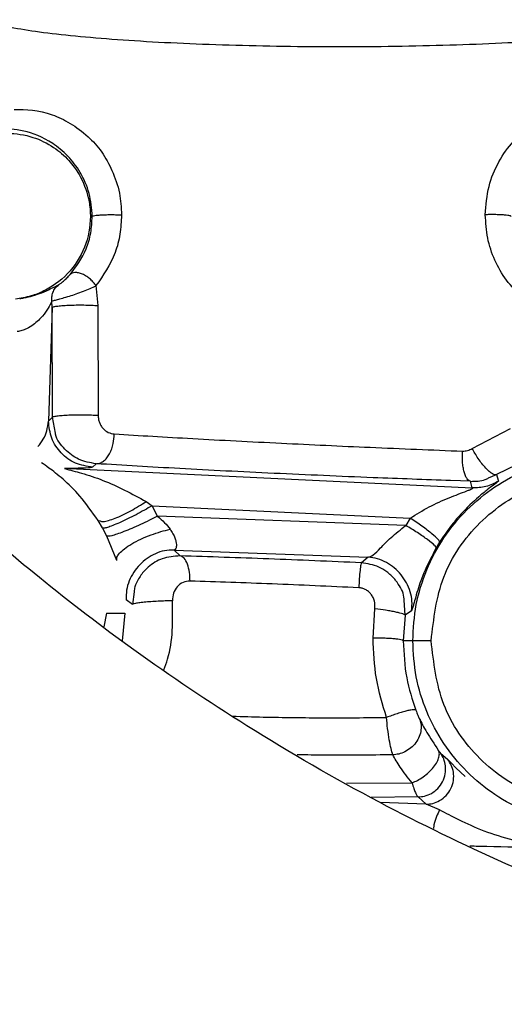
# Model space of a CAD drawing. Units: inches. Extents: x 0.2 to 16.8, y -11.3 to 10.7.
# Drawn here: x 3.5 to 3.5, y -7.4 to -7.4 of the extents above; entities that cross this region are included whole.
import ezdxf

# ---------------------------------------------------------------- set-up
doc = ezdxf.new("R2010")
doc.units = ezdxf.units.IN
doc.header["$MEASUREMENT"] = 0

msp = doc.modelspace()

# ---------------------------------------------------------------- linework, layer by layer
at = {"color": 7, "linetype": 'Continuous', "lineweight": 25}
for p, q in [((3.476574, -7.400981), (3.476693, -7.402231)), ((3.473819, -7.402357), (3.473591, -7.409481)), ((3.473819, -7.402357), (3.473806, -7.40194)), ((3.473836, -7.409246), (3.473819, -7.402357)), ((3.476693, -7.402231), (3.476709, -7.40912)), ((3.473591, -7.409481), (3.473836, -7.409246)), ((3.500185, -7.411196), (3.50259, -7.409944)), ((3.503975, -7.411728), (3.501713, -7.412834)), ((3.476586, -7.412157), (3.476361, -7.412373)), ((3.474901, -7.412452), (3.474606, -7.412464)), ((3.474901, -7.412452), (3.500194, -7.413677)), ((3.500085, -7.41326), (3.498837, -7.413214)), ((3.500194, -7.413677), (3.500085, -7.41326)), ((3.479728, -7.414531), (3.480102, -7.414792)), ((3.480102, -7.414792), (3.496294, -7.415577)), ((3.480445, -7.41545), (3.480102, -7.414792)), ((3.496021, -7.41603), (3.480445, -7.41545)), ((3.476981, -7.416189), (3.476701, -7.415719)), ((3.476701, -7.415719), (3.476836, -7.415745)), ((3.496294, -7.415577), (3.496021, -7.41603)), ((3.477255, -7.416707), (3.476981, -7.416189)), ((3.477873, -7.418226), (3.477255, -7.416707)), ((3.498145, -7.417082), (3.497926, -7.417445)), ((3.481481, -7.417576), (3.493652, -7.418029)), ((3.481481, -7.417576), (3.481852, -7.41794)), ((3.493652, -7.418029), (3.493235, -7.418374)), ((3.478856, -7.420988), (3.478471, -7.420689)), ((3.493967, -7.423101), (3.494085, -7.421258)), ((3.496385, -7.421382), (3.495974, -7.421653)), ((3.495974, -7.421653), (3.495862, -7.423267)), ((3.496457, -7.423267), (3.495862, -7.423267)), ((3.498204, -7.430326), (3.49866, -7.430721)), ((3.498885, -7.430951), (3.499163, -7.431235)), ((3.496793, -7.433065), (3.493837, -7.433095)), ((3.4973, -7.433529), (3.496793, -7.433065)), ((3.498144, -7.433888), (3.4973, -7.433529))]:
    msp.add_line(p, q, dxfattribs=at)
at = {"color": 8, "linetype": 'Continuous', "lineweight": 25}
for p, q in [((3.474025, -7.410241), (3.473836, -7.409246)), ((3.50122, -7.413051), (3.501711, -7.412831)), ((3.478972, -7.420187), (3.478856, -7.420988)), ((3.495974, -7.421653), (3.495916, -7.420722)), ((3.496498, -7.421031), (3.496385, -7.421382)), ((3.477231, -7.42153), (3.47706, -7.422392)), ((3.478388, -7.42153), (3.478216, -7.423277)), ((3.49866, -7.430721), (3.498885, -7.430951)), ((3.499163, -7.431235), (3.499743, -7.431784)), ((3.492306, -7.432213), (3.496415, -7.432182)), ((3.4973, -7.433529), (3.494404, -7.433419))]:
    msp.add_line(p, q, dxfattribs=at)
at = {"color": 7, "linetype": 'Continuous', "lineweight": 25, "flags": 128}
msp.add_lwpolyline([(3.501713, -7.412834), (3.50176, -7.412983), (3.501844, -7.413245)], dxfattribs=at)
at = {"color": 7, "linetype": 'Continuous', "lineweight": 25}
for points, knots in [([(3.551948, -7.563126), (3.546901, -7.562999), (3.535489, -7.562712), (3.517828, -7.560453), (3.499096, -7.556711), (3.480728, -7.55146), (3.462838, -7.544784), (3.445549, -7.536694), (3.42896, -7.527266), (3.413168, -7.516569), (3.398272, -7.504674), (3.384367, -7.491649), (3.371552, -7.477566), (3.359892, -7.462526), (3.349446, -7.446632), (3.340277, -7.429982), (3.332444, -7.412676), (3.326013, -7.394815), (3.320994, -7.376516), (3.31744, -7.357891), (3.315233, -7.339054), (3.315012, -7.326428), (3.314901, -7.320117)], [0, 0, 0, 0, 0.040217, 0.090929, 0.141635, 0.192326, 0.242994, 0.293643, 0.344276, 0.394891, 0.445479, 0.496034, 0.546557, 0.597056, 0.647528, 0.69797, 0.748374, 0.798746, 0.849094, 0.899421, 0.949723, 1, 1, 1, 1]), ([(3.551948, -7.448416), (3.549096, -7.448328), (3.54232, -7.448119), (3.531959, -7.446561), (3.521191, -7.444128), (3.511365, -7.44102), (3.502488, -7.437458), (3.494091, -7.433377), (3.486293, -7.428885), (3.479199, -7.424118), (3.473149, -7.419491), (3.467775, -7.414893), (3.461613, -7.409024), (3.454703, -7.401413), (3.447427, -7.39173), (3.44205, -7.383033), (3.438347, -7.375786), (3.436069, -7.370433), (3.434233, -7.365268), (3.432764, -7.360353), (3.431556, -7.355696), (3.43085, -7.352923), (3.430495, -7.351529)], [0, 0, 0, 0, 0.050374, 0.119674, 0.184626, 0.245231, 0.301501, 0.353436, 0.410013, 0.460309, 0.504307, 0.544462, 0.585193, 0.654553, 0.725771, 0.798836, 0.834895, 0.869333, 0.902567, 0.935072, 0.96737, 1, 1, 1, 1]), ([(3.323253, -7.384502), (3.323468, -7.385164), (3.323892, -7.386473), (3.325231, -7.389794), (3.326761, -7.393732), (3.328415, -7.398152), (3.330142, -7.402909), (3.332009, -7.408001), (3.334082, -7.413203), (3.336281, -7.41838), (3.33908, -7.424555), (3.34258, -7.431691), (3.346905, -7.439726), (3.351556, -7.447635), (3.356531, -7.455406), (3.361961, -7.463214), (3.367767, -7.47089), (3.37413, -7.478629), (3.38111, -7.486431), (3.389073, -7.49455), (3.398093, -7.502876), (3.408239, -7.511291), (3.419573, -7.519659), (3.43158, -7.527454), (3.444165, -7.534595), (3.457227, -7.541017), (3.471308, -7.546873), (3.485334, -7.551655), (3.499124, -7.555436), (3.512519, -7.558322), (3.526497, -7.560468), (3.539707, -7.561799), (3.548258, -7.561972), (3.551948, -7.562047)], [0, 0, 0, 0, 0.01496, 0.029549, 0.045038, 0.059424, 0.075641, 0.093355, 0.111185, 0.129078, 0.147034, 0.175896, 0.204919, 0.234103, 0.263449, 0.292971, 0.324852, 0.355281, 0.388575, 0.424739, 0.463777, 0.505693, 0.550489, 0.598163, 0.642239, 0.688517, 0.737001, 0.787697, 0.829849, 0.873416, 0.918393, 0.964778, 1, 1, 1, 1]), ([(3.471441, -7.389926), (3.472194, -7.38993), (3.473255, -7.389934), (3.47495, -7.390751), (3.476026, -7.391533), (3.476961, -7.392539), (3.477622, -7.393774), (3.478104, -7.395118), (3.478155, -7.396082), (3.47818, -7.396545)], [0, 0, 0, 0, 0.319112, 0.44912, 0.577458, 0.685511, 0.787601, 0.898094, 1, 1, 1, 1]), ([(3.501012, -7.396532), (3.501058, -7.395935), (3.501146, -7.394777), (3.501809, -7.393196), (3.502752, -7.391851), (3.504005, -7.390822), (3.505431, -7.390113), (3.506941, -7.389822), (3.508474, -7.389877), (3.509381, -7.390193), (3.509865, -7.390362)], [0, 0, 0, 0, 0.120527, 0.233804, 0.34162, 0.456467, 0.579526, 0.70576, 0.84307, 1, 1, 1, 1]), ([(3.476339, -7.396634), (3.476299, -7.396145), (3.476218, -7.395163), (3.475619, -7.393834), (3.474793, -7.392771), (3.47353, -7.39176), (3.471944, -7.391169), (3.471001, -7.391144), (3.470522, -7.391131)], [0, 0, 0, 0, 0.116637, 0.23442, 0.35184, 0.480076, 0.736599, 1, 1, 1, 1]), ([(3.470509, -7.401821), (3.469859, -7.401685), (3.468558, -7.401414), (3.467492, -7.400534), (3.467004, -7.399966), (3.466588, -7.399455), (3.465952, -7.398285), (3.465733, -7.396739), (3.465933, -7.395255), (3.466378, -7.394122), (3.467165, -7.393054), (3.46813, -7.392222), (3.469443, -7.391585), (3.471012, -7.391338), (3.472582, -7.391586), (3.473897, -7.392224), (3.474862, -7.393058), (3.475647, -7.394127), (3.476091, -7.395259), (3.47629, -7.39674), (3.476057, -7.398377), (3.475051, -7.400125), (3.473955, -7.400987), (3.473076, -7.401428), (3.472459, -7.401677), (3.471844, -7.401771), (3.471514, -7.401821)], [0, 0, 0, 0, 0.062329, 0.124773, 0.125652, 0.133502, 0.187269, 0.24965, 0.277857, 0.328902, 0.363095, 0.403004, 0.448617, 0.49992, 0.551307, 0.59698, 0.636926, 0.671131, 0.722128, 0.750188, 0.812559, 0.87493, 0.937373, 0.941178, 0.968379, 1, 1, 1, 1]), ([(3.47496, -7.40028), (3.475326, -7.399784), (3.475874, -7.399044), (3.47628, -7.397701), (3.476319, -7.396985), (3.476339, -7.396634)], [0, 0, 0, 0, 0.506906, 0.758438, 1, 1, 1, 1]), ([(3.476338, -7.396634), (3.476347, -7.396626), (3.476365, -7.396608), (3.476487, -7.396581), (3.476691, -7.396556), (3.476976, -7.396536), (3.477306, -7.396526), (3.477638, -7.396525), (3.477938, -7.396531), (3.478102, -7.39654), (3.47818, -7.396545)], [0, 0, 0, 0, 0.108299, 0.229532, 0.361282, 0.499075, 0.637022, 0.769196, 0.89103, 1, 1, 1, 1]), ([(3.47818, -7.396545), (3.478159, -7.396949), (3.478118, -7.397763), (3.477687, -7.399383), (3.477026, -7.400332), (3.476574, -7.400981)], [0, 0, 0, 0, 0.237845, 0.478526, 1, 1, 1, 1]), ([(3.502628, -7.396634), (3.502621, -7.396626), (3.502605, -7.39661), (3.502503, -7.396585), (3.502335, -7.396562), (3.502102, -7.396542), (3.501826, -7.396529), (3.501536, -7.396524), (3.501258, -7.396525), (3.501092, -7.39653), (3.501012, -7.396532)], [0, 0, 0, 0, 0.111865, 0.234273, 0.364876, 0.500001, 0.635125, 0.76573, 0.888137, 1, 1, 1, 1]), ([(3.503316, -7.4017), (3.502975, -7.401362), (3.502303, -7.400696), (3.501578, -7.39941), (3.501098, -7.398012), (3.501041, -7.397025), (3.501012, -7.396532)], [0, 0, 0, 0, 0.259243, 0.5108508, 0.7562754, 1, 1, 1, 1]), ([(3.474253, -7.400908), (3.474262, -7.400902), (3.47428, -7.400892), (3.474341, -7.40085), (3.474424, -7.400787), (3.474527, -7.400703), (3.474639, -7.400604), (3.474754, -7.400497), (3.474865, -7.400384), (3.474927, -7.400316), (3.47496, -7.40028)], [0, 0, 0, 0, 0.132855, 0.252739, 0.370714, 0.490653, 0.614133, 0.739027, 0.8626, 1, 1, 1, 1]), ([(3.476575, -7.400981), (3.476528, -7.400915), (3.476429, -7.400776), (3.476228, -7.400575), (3.47599, -7.400392), (3.475729, -7.400251), (3.475475, -7.400168), (3.475253, -7.400151), (3.475076, -7.400188), (3.474997, -7.40025), (3.47496, -7.40028)], [0, 0, 0, 0, 0.111193, 0.233421, 0.364298, 0.499975, 0.635656, 0.766547, 0.888791, 1, 1, 1, 1]), ([(3.471785, -7.40179), (3.47187, -7.401777), (3.472182, -7.401729), (3.47268, -7.401604), (3.473254, -7.401404), (3.473906, -7.401094), (3.474115, -7.400981), (3.474253, -7.400908)], [0, 0, 0, 0, 0.044599, 0.162223, 0.33361, 0.563326, 1, 1, 1, 1]), ([(3.473806, -7.40194), (3.473803, -7.401857), (3.473796, -7.40168), (3.473867, -7.401405), (3.47401, -7.401127), (3.47417, -7.400982), (3.474253, -7.400908)], [0, 0, 0, 0, 0.211788, 0.451457, 0.716418, 1, 1, 1, 1]), ([(3.473806, -7.40194), (3.473835, -7.401933), (3.473894, -7.401917), (3.47414, -7.401855), (3.474482, -7.401764), (3.474888, -7.401647), (3.475337, -7.401503), (3.47578, -7.401339), (3.476219, -7.401163), (3.476455, -7.401042), (3.476575, -7.400981)], [0, 0, 0, 0, 0.124622, 0.253802, 0.375525, 0.506417, 0.622135, 0.748772, 0.872685, 1, 1, 1, 1]), ([(3.473806, -7.40194), (3.47366, -7.40224), (3.473442, -7.40269), (3.472793, -7.403348), (3.472306, -7.403654), (3.471953, -7.403804), (3.471734, -7.403849), (3.471635, -7.40387)], [0, 0, 0, 0, 0.510348, 0.764431, 0.886827, 0.948976, 1, 1, 1, 1]), ([(3.476709, -7.40912), (3.476713, -7.409196), (3.476721, -7.40935), (3.476786, -7.40957), (3.476884, -7.409773), (3.477058, -7.410005), (3.477338, -7.410222), (3.477592, -7.410267), (3.47772, -7.41029)], [0, 0, 0, 0, 0.12107, 0.243048, 0.364627, 0.490322, 0.743054, 1, 1, 1, 1]), ([(3.472929, -7.411081), (3.473052, -7.410924), (3.473304, -7.410602), (3.473513, -7.410064), (3.473564, -7.409684), (3.473591, -7.409481)], [0, 0, 0, 0, 0.303486, 0.627604, 1, 1, 1, 1]), ([(3.476586, -7.412157), (3.476206, -7.412094), (3.475476, -7.411974), (3.474603, -7.411277), (3.474099, -7.410654), (3.474029, -7.410264), (3.474025, -7.410241)], [0, 0, 0, 0, 0.3426509, 0.6578691, 0.9801466, 1, 1, 1, 1]), ([(3.476586, -7.412157), (3.476662, -7.41215), (3.476817, -7.412135), (3.477046, -7.412008), (3.477257, -7.411807), (3.477436, -7.41154), (3.477571, -7.411233), (3.477692, -7.410819), (3.477709, -7.410496), (3.47772, -7.41029)], [0, 0, 0, 0, 0.130556, 0.265568, 0.401836, 0.535978, 0.664918, 0.786259, 1, 1, 1, 1]), ([(3.47772, -7.41029), (3.47932, -7.410386), (3.482539, -7.410579), (3.48811, -7.410867), (3.493942, -7.411142), (3.497662, -7.411291), (3.49958, -7.411368)], [0, 0, 0, 0, 0.248408, 0.499957, 0.742112, 1, 1, 1, 1]), ([(3.500085, -7.41326), (3.50001, -7.413226), (3.499895, -7.413174), (3.499765, -7.412926), (3.49968, -7.412676), (3.499618, -7.412372), (3.499567, -7.41194), (3.499575, -7.411593), (3.49958, -7.411368)], [0, 0, 0, 0, 0.239962, 0.369487, 0.501717, 0.633694, 0.762491, 1, 1, 1, 1]), ([(3.49958, -7.411368), (3.499687, -7.411364), (3.4999, -7.411354), (3.50009, -7.411249), (3.500185, -7.411196)], [0, 0, 0, 0, 0.499419, 1, 1, 1, 1]), ([(3.501713, -7.412834), (3.50168, -7.412842), (3.501612, -7.412859), (3.501458, -7.412795), (3.501264, -7.412657), (3.501038, -7.412438), (3.500798, -7.412157), (3.500566, -7.411839), (3.500357, -7.411513), (3.500241, -7.411299), (3.500185, -7.411196)], [0, 0, 0, 0, 0.113688, 0.236545, 0.366377, 0.5, 0.633623, 0.763455, 0.886312, 1, 1, 1, 1]), ([(3.476701, -7.415719), (3.476323, -7.41518), (3.475583, -7.414127), (3.474514, -7.413113), (3.473606, -7.412406), (3.4733, -7.412188), (3.473164, -7.412092)], [0, 0, 0, 0, 0.279081, 0.545151, 0.798362, 1, 1, 1, 1]), ([(3.476361, -7.412373), (3.476281, -7.412396), (3.476135, -7.41244), (3.475289, -7.412448), (3.474901, -7.412452)], [0, 0, 0, 0, 0.54179, 1, 1, 1, 1]), ([(3.474606, -7.412464), (3.474949, -7.412554), (3.475682, -7.412746), (3.477472, -7.413317), (3.478826, -7.414045), (3.479728, -7.414531)], [0, 0, 0, 0, 0.227777, 0.485511, 1, 1, 1, 1]), ([(3.501844, -7.413245), (3.501828, -7.413264), (3.501797, -7.4133), (3.501546, -7.413485), (3.501128, -7.413796), (3.500448, -7.414347), (3.499633, -7.415124), (3.498782, -7.416127), (3.498368, -7.416747), (3.498145, -7.417082)], [0, 0, 0, 0, 0.114194, 0.223328, 0.340033, 0.465952, 0.702423, 0.839167, 1, 1, 1, 1]), ([(3.500085, -7.413263), (3.500402, -7.413259), (3.500798, -7.413255), (3.501149, -7.413085), (3.50122, -7.413051)], [0, 0, 0, 0, 0.798188, 1, 1, 1, 1]), ([(3.496294, -7.415577), (3.496686, -7.415333), (3.497473, -7.414845), (3.498695, -7.414295), (3.499601, -7.413959), (3.500039, -7.413792), (3.500176, -7.413733), (3.500238, -7.413691), (3.500209, -7.413682), (3.500194, -7.413677)], [0, 0, 0, 0, 0.278035, 0.557535, 0.80853, 0.863015, 0.908865, 0.953491, 1, 1, 1, 1]), ([(3.480102, -7.414792), (3.47994, -7.414885), (3.479604, -7.415079), (3.479075, -7.415364), (3.478541, -7.415635), (3.478042, -7.41587), (3.477614, -7.41605), (3.477289, -7.416163), (3.477069, -7.416214), (3.47701, -7.416197), (3.476981, -7.416189)], [0, 0, 0, 0, 0.115116, 0.238304, 0.36753, 0.5, 0.63247, 0.761696, 0.884884, 1, 1, 1, 1]), ([(3.480445, -7.41545), (3.480273, -7.415536), (3.479918, -7.415715), (3.479364, -7.415975), (3.478814, -7.41622), (3.478306, -7.416428), (3.477882, -7.416584), (3.477455, -7.416716), (3.477333, -7.416711), (3.477255, -7.416707)], [0, 0, 0, 0, 0.11969, 0.246508, 0.378042, 0.511261, 0.642895, 0.769897, 1, 1, 1, 1]), ([(3.480445, -7.41545), (3.480596, -7.415581), (3.480881, -7.415832), (3.481118, -7.41613), (3.48123, -7.416271)], [0, 0, 0, 0, 0.526428, 1, 1, 1, 1]), ([(3.493652, -7.418029), (3.493755, -7.417997), (3.493972, -7.417928), (3.494432, -7.417453), (3.495094, -7.416762), (3.495698, -7.416285), (3.496021, -7.41603)], [0, 0, 0, 0, 0.214175, 0.44905, 0.705938, 1, 1, 1, 1]), ([(3.497926, -7.417445), (3.497906, -7.417396), (3.497865, -7.417295), (3.497427, -7.416944), (3.496794, -7.416506), (3.496271, -7.416184), (3.496021, -7.41603)], [0, 0, 0, 0, 0.253751, 0.515012, 0.768102, 1, 1, 1, 1]), ([(3.498145, -7.417082), (3.498129, -7.417033), (3.498098, -7.416932), (3.497695, -7.416571), (3.497077, -7.416102), (3.49655, -7.415748), (3.496294, -7.415577)], [0, 0, 0, 0, 0.242614, 0.5, 0.757386, 1, 1, 1, 1]), ([(3.477873, -7.418226), (3.477871, -7.418162), (3.477867, -7.418029), (3.478033, -7.417777), (3.478344, -7.417488), (3.478806, -7.417182), (3.479379, -7.416885), (3.480009, -7.416625), (3.480639, -7.416415), (3.481038, -7.416317), (3.48123, -7.416271)], [0, 0, 0, 0, 0.113057, 0.235761, 0.365859, 0.499996, 0.634135, 0.764234, 0.886941, 1, 1, 1, 1]), ([(3.48123, -7.416271), (3.481292, -7.416364), (3.481412, -7.416546), (3.481531, -7.416808), (3.481601, -7.417041), (3.481635, -7.417296), (3.481596, -7.41752), (3.481519, -7.417557), (3.481481, -7.417576)], [0, 0, 0, 0, 0.136223, 0.267033, 0.38566, 0.511583, 0.753577, 1, 1, 1, 1]), ([(3.481481, -7.417576), (3.481278, -7.417582), (3.480875, -7.417594), (3.480105, -7.417852), (3.479263, -7.418443), (3.4787, -7.419304), (3.478469, -7.420083), (3.47847, -7.420487), (3.478471, -7.420689)], [0, 0, 0, 0, 0.125267, 0.249892, 0.5, 0.750108, 0.874734, 1, 1, 1, 1]), ([(3.481852, -7.41794), (3.481471, -7.417969), (3.480745, -7.418025), (3.480042, -7.418466), (3.479561, -7.418919), (3.479265, -7.419328), (3.47901, -7.419799), (3.478982, -7.420087), (3.478972, -7.420187)], [0, 0, 0, 0, 0.286394, 0.546376, 0.607045, 0.785577, 0.925396, 1, 1, 1, 1]), ([(3.493235, -7.418374), (3.491277, -7.41829), (3.487361, -7.418122), (3.483688, -7.418001), (3.481852, -7.41794)], [0, 0, 0, 0, 0.5, 1, 1, 1, 1]), ([(3.482481, -7.419522), (3.482472, -7.41934), (3.482453, -7.418951), (3.482322, -7.418435), (3.482115, -7.41804), (3.481939, -7.417973), (3.481852, -7.41794)], [0, 0, 0, 0, 0.221789, 0.471715, 0.737175, 1, 1, 1, 1]), ([(3.497926, -7.417445), (3.497674, -7.417925), (3.497156, -7.418914), (3.496732, -7.420159), (3.49654, -7.420907), (3.496502, -7.421021), (3.496498, -7.421031)], [0, 0, 0, 0, 0.302194, 0.622008, 0.965336, 1, 1, 1, 1]), ([(3.493235, -7.418374), (3.493222, -7.418401), (3.493195, -7.418456), (3.493148, -7.418826), (3.493103, -7.419343), (3.493081, -7.419748), (3.49307, -7.419942)], [0, 0, 0, 0, 0.248862, 0.509934, 0.765531, 1, 1, 1, 1]), ([(3.495916, -7.420722), (3.495914, -7.420659), (3.4959, -7.420251), (3.495631, -7.419807), (3.49524, -7.419288), (3.494868, -7.418942), (3.49418, -7.41852), (3.493611, -7.418432), (3.493235, -7.418374)], [0, 0, 0, 0, 0.049274, 0.316474, 0.378049, 0.557801, 0.708024, 1, 1, 1, 1]), ([(3.496385, -7.421382), (3.496403, -7.42118), (3.496438, -7.420779), (3.496273, -7.419985), (3.495785, -7.419081), (3.494998, -7.418421), (3.494253, -7.418099), (3.493853, -7.418052), (3.493652, -7.418029)], [0, 0, 0, 0, 0.125266, 0.249895, 0.5, 0.750105, 0.874734, 1, 1, 1, 1]), ([(3.482481, -7.419522), (3.482329, -7.419539), (3.482026, -7.419572), (3.481661, -7.41986), (3.48141, -7.420267), (3.481388, -7.420594), (3.481377, -7.420757)], [0, 0, 0, 0, 0.252925, 0.503795, 0.752247, 1, 1, 1, 1]), ([(3.49307, -7.419942), (3.491236, -7.419858), (3.487593, -7.419691), (3.484178, -7.419578), (3.482481, -7.419522)], [0, 0, 0, 0, 0.5032652, 1, 1, 1, 1]), ([(3.494085, -7.421258), (3.494088, -7.421094), (3.494092, -7.420846), (3.493971, -7.420542), (3.493842, -7.420339), (3.493677, -7.420171), (3.493487, -7.420048), (3.493282, -7.419964), (3.49314, -7.419949), (3.49307, -7.419942)], [0, 0, 0, 0, 0.260882, 0.393557, 0.522914, 0.647067, 0.771849, 0.886361, 1, 1, 1, 1]), ([(3.481377, -7.420757), (3.481257, -7.420759), (3.481007, -7.420764), (3.48058, -7.420782), (3.480126, -7.420808), (3.479689, -7.420843), (3.479318, -7.420882), (3.479052, -7.420922), (3.478892, -7.420958), (3.478868, -7.420979), (3.478856, -7.420988)], [0, 0, 0, 0, 0.110949, 0.23312, 0.364112, 0.500005, 0.635897, 0.766887, 0.889055, 1, 1, 1, 1]), ([(3.495974, -7.421653), (3.495945, -7.42163), (3.495901, -7.421595), (3.495658, -7.421528), (3.495409, -7.421471), (3.495103, -7.421412), (3.494665, -7.421336), (3.494313, -7.421289), (3.494085, -7.421258)], [0, 0, 0, 0, 0.238288, 0.367609, 0.500001, 0.632394, 0.761714, 1, 1, 1, 1]), ([(3.495862, -7.423267), (3.495831, -7.423245), (3.495783, -7.423212), (3.495539, -7.423172), (3.495289, -7.423145), (3.494984, -7.423123), (3.494547, -7.423104), (3.494195, -7.423102), (3.493967, -7.423101)], [0, 0, 0, 0, 0.238535, 0.367768, 0.500002, 0.632235, 0.761468, 1, 1, 1, 1]), ([(3.494808, -7.428083), (3.494563, -7.427273), (3.494071, -7.425651), (3.494002, -7.423952), (3.493967, -7.423101)], [0, 0, 0, 0, 0.499115, 1, 1, 1, 1]), ([(3.495862, -7.423267), (3.495898, -7.424051), (3.495966, -7.425544), (3.496431, -7.426957), (3.496652, -7.427628)], [0, 0, 0, 0, 0.524811, 1, 1, 1, 1]), ([(3.496652, -7.427628), (3.496616, -7.427611), (3.49656, -7.427585), (3.496332, -7.427613), (3.496098, -7.427662), (3.495807, -7.427739), (3.495481, -7.427839), (3.495141, -7.427955), (3.494918, -7.428041), (3.494808, -7.428083)], [0, 0, 0, 0, 0.224616, 0.349403, 0.479762, 0.613011, 0.746089, 0.875959, 1, 1, 1, 1]), ([(3.496652, -7.427628), (3.496672, -7.427681), (3.496712, -7.427785), (3.496774, -7.427933), (3.49683, -7.42806), (3.496856, -7.428112), (3.496869, -7.428139)], [0, 0, 0, 0, 0.246462, 0.484013, 0.729264, 1, 1, 1, 1]), ([(3.495205, -7.430427), (3.495168, -7.430309), (3.495094, -7.430076), (3.49498, -7.429488), (3.49488, -7.428805), (3.494831, -7.428314), (3.494808, -7.428083)], [0, 0, 0, 0, 0.253398, 0.496263, 0.761971, 1, 1, 1, 1]), ([(3.496869, -7.428139), (3.496906, -7.428249), (3.496984, -7.42848), (3.496987, -7.428869), (3.496886, -7.429278), (3.496669, -7.429669), (3.496355, -7.430001), (3.495981, -7.430241), (3.49559, -7.430389), (3.495329, -7.430415), (3.495205, -7.430428)], [0, 0, 0, 0, 0.112639, 0.235906, 0.367292, 0.502916, 0.63808, 0.768176, 0.889558, 1, 1, 1, 1]), ([(3.496869, -7.428139), (3.497002, -7.428406), (3.497255, -7.428914), (3.497799, -7.429741), (3.498058, -7.430134)], [0, 0, 0, 0, 0.524598, 1, 1, 1, 1]), ([(3.496415, -7.432182), (3.496526, -7.432134), (3.49676, -7.432032), (3.497121, -7.431805), (3.497474, -7.431521), (3.49778, -7.431196), (3.498001, -7.430866), (3.498117, -7.430565), (3.498139, -7.430314), (3.498084, -7.430192), (3.498058, -7.430134)], [0, 0, 0, 0, 0.110925, 0.233023, 0.363914, 0.499712, 0.635556, 0.766576, 0.88886, 1, 1, 1, 1]), ([(3.498058, -7.430134), (3.498077, -7.43016), (3.498113, -7.430211), (3.498157, -7.430269), (3.49819, -7.430311), (3.4982, -7.430321), (3.498204, -7.430326)], [0, 0, 0, 0, 0.249982, 0.497551, 0.747707, 1, 1, 1, 1]), ([(3.496415, -7.432182), (3.496145, -7.431837), (3.4956, -7.431138), (3.495338, -7.430666), (3.495205, -7.430427)], [0, 0, 0, 0, 0.493691, 1, 1, 1, 1]), ([(3.496793, -7.433065), (3.496929, -7.433055), (3.497219, -7.433032), (3.497648, -7.432855), (3.498045, -7.432552), (3.498351, -7.432128), (3.498518, -7.431634), (3.498532, -7.431137), (3.498426, -7.430688), (3.498275, -7.430442), (3.498204, -7.430326)], [0, 0, 0, 0, 0.1085938, 0.2301726, 0.3622497, 0.500257, 0.6382214, 0.7701806, 0.8915926, 1, 1, 1, 1]), ([(3.4973, -7.433529), (3.497438, -7.433518), (3.497732, -7.433494), (3.498168, -7.43331), (3.498571, -7.432995), (3.498876, -7.432554), (3.499034, -7.432041), (3.49903, -7.431532), (3.498903, -7.431079), (3.498738, -7.430836), (3.49866, -7.430721)], [0, 0, 0, 0, 0.1077544, 0.2290327, 0.3613624, 0.4999996, 0.6386368, 0.7709666, 0.8922452, 1, 1, 1, 1]), ([(3.496415, -7.432182), (3.496451, -7.432305), (3.49652, -7.432542), (3.496622, -7.432803), (3.496714, -7.432992), (3.496766, -7.433041), (3.496793, -7.433065)], [0, 0, 0, 0, 0.259503, 0.503012, 0.745021, 1, 1, 1, 1]), ([(3.504686, -7.436237), (3.503399, -7.435946), (3.501498, -7.435516), (3.499348, -7.434512), (3.498539, -7.434092), (3.498144, -7.433888)], [0, 0, 0, 0, 0.517371, 0.764486, 1, 1, 1, 1])]:
    msp.add_open_spline(points, degree=3, knots=knots, dxfattribs=at)
for points in [[(3.471205, -7.384764), (3.471781, -7.384862), (3.472934, -7.385058), (3.475227, -7.385316), (3.477867, -7.385539), (3.480839, -7.385721), (3.484062, -7.385859), (3.487465, -7.385947), (3.490968, -7.385986), (3.494493, -7.385973), (3.497956, -7.385909), (3.501279, -7.385796), (3.504385, -7.385636), (3.507202, -7.385433), (3.509669, -7.385191), (3.511716, -7.384916), (3.513343, -7.384616), (3.514005, -7.3844), (3.514336, -7.384292)], [(3.473819, -7.402357), (3.473837, -7.402342), (3.473872, -7.402311), (3.474095, -7.402269), (3.474424, -7.402233), (3.474845, -7.402208), (3.475322, -7.402194), (3.475816, -7.402193), (3.476296, -7.402205), (3.47656, -7.402222), (3.476693, -7.402231)], [(3.473836, -7.409246), (3.473854, -7.409231), (3.473889, -7.4092), (3.474112, -7.409158), (3.474441, -7.409122), (3.474862, -7.409097), (3.475338, -7.409083), (3.475832, -7.409082), (3.476311, -7.409094), (3.476576, -7.409111), (3.476709, -7.40912)], [(3.476361, -7.412373), (3.475994, -7.412316), (3.475261, -7.412201), (3.47435, -7.411527), (3.473715, -7.410587), (3.473632, -7.40985), (3.473591, -7.409481)], [(3.496457, -7.423267), (3.4965, -7.422507), (3.496586, -7.420988), (3.497277, -7.418796), (3.498349, -7.416776), (3.499804, -7.415005), (3.501574, -7.413552), (3.503594, -7.412473), (3.505786, -7.411808), (3.508066, -7.411583), (3.510345, -7.411808), (3.512537, -7.412473), (3.514557, -7.413552), (3.516327, -7.415005), (3.517782, -7.416776), (3.518855, -7.418796), (3.519545, -7.420988), (3.519631, -7.422507), (3.519675, -7.423267)], [(3.497614, -7.423267), (3.497771, -7.421899), (3.498085, -7.419163), (3.500502, -7.415684), (3.503957, -7.41336), (3.508066, -7.412544), (3.512174, -7.41336), (3.515629, -7.415684), (3.518046, -7.419163), (3.51836, -7.421899), (3.518517, -7.423267)], [(3.501846, -7.413248), (3.501587, -7.413381), (3.501068, -7.413647), (3.500486, -7.413665), (3.500194, -7.413674)], [(3.477231, -7.42153), (3.47738, -7.42153), (3.477679, -7.42153), (3.478057, -7.42153), (3.478326, -7.42153), (3.478368, -7.42153), (3.478388, -7.42153)], [(3.497614, -7.423267), (3.497465, -7.423267), (3.497167, -7.423267), (3.496788, -7.423267), (3.496519, -7.423267), (3.496477, -7.423267), (3.496457, -7.423267)], [(3.519675, -7.423267), (3.519631, -7.424027), (3.519545, -7.425546), (3.518855, -7.427738), (3.517782, -7.429758), (3.516327, -7.431529), (3.514557, -7.432982), (3.512537, -7.434061), (3.510345, -7.434726), (3.508066, -7.434951), (3.505786, -7.434726), (3.503594, -7.434061), (3.501574, -7.432982), (3.499804, -7.431529), (3.498349, -7.429758), (3.497277, -7.427738), (3.496586, -7.425546), (3.4965, -7.424027), (3.496457, -7.423267)], [(3.518517, -7.423267), (3.51836, -7.424635), (3.518046, -7.427371), (3.515629, -7.43085), (3.512174, -7.433174), (3.508066, -7.433991), (3.503957, -7.433174), (3.500502, -7.43085), (3.498085, -7.427371), (3.497771, -7.424635), (3.497614, -7.423267)]]:
    msp.add_open_spline(points, degree=3, dxfattribs=at)
at = {"color": 8, "linetype": 'Continuous', "lineweight": 25}
for points, knots in [([(3.498837, -7.413214), (3.497224, -7.413156), (3.493601, -7.413027), (3.487734, -7.412766), (3.481719, -7.412466), (3.478291, -7.412259), (3.476586, -7.412157)], [0, 0, 0, 0, 0.212618, 0.477592, 0.740121, 1, 1, 1, 1]), ([(3.476836, -7.415745), (3.476891, -7.415768), (3.476996, -7.415811), (3.477355, -7.415726), (3.477763, -7.415589), (3.478242, -7.415379), (3.478903, -7.415046), (3.479404, -7.414733), (3.479728, -7.414531)], [0, 0, 0, 0, 0.1585834, 0.301422, 0.4476344, 0.5938472, 0.7366869, 1, 1, 1, 1]), ([(3.480828, -7.4251), (3.480914, -7.424873), (3.481421, -7.423533), (3.481397, -7.422016), (3.481377, -7.420757)], [0, 0, 0, 0, 0.169383, 1, 1, 1, 1]), ([(3.485138, -7.427997), (3.485781, -7.428017), (3.487654, -7.428076), (3.490935, -7.428111), (3.493517, -7.428092), (3.494808, -7.428083)], [0, 0, 0, 0, 0.206858, 0.603429, 1, 1, 1, 1]), ([(3.495205, -7.430427), (3.493791, -7.430442), (3.491783, -7.430463), (3.489793, -7.430435), (3.489205, -7.430427)], [0, 0, 0, 0, 0.704324, 1, 1, 1, 1]), ([(3.498144, -7.433888), (3.498076, -7.434014), (3.497938, -7.434267), (3.497807, -7.434689), (3.497766, -7.434972), (3.497755, -7.435047)], [0, 0, 0, 0, 0.423075, 0.84615, 1, 1, 1, 1]), ([(3.504686, -7.436237), (3.503478, -7.436228), (3.501896, -7.436215), (3.500394, -7.436168), (3.500038, -7.436157)], [0, 0, 0, 0, 0.762961, 1, 1, 1, 1])]:
    msp.add_open_spline(points, degree=3, knots=knots, dxfattribs=at)

doc.saveas('drawing.dxf')
